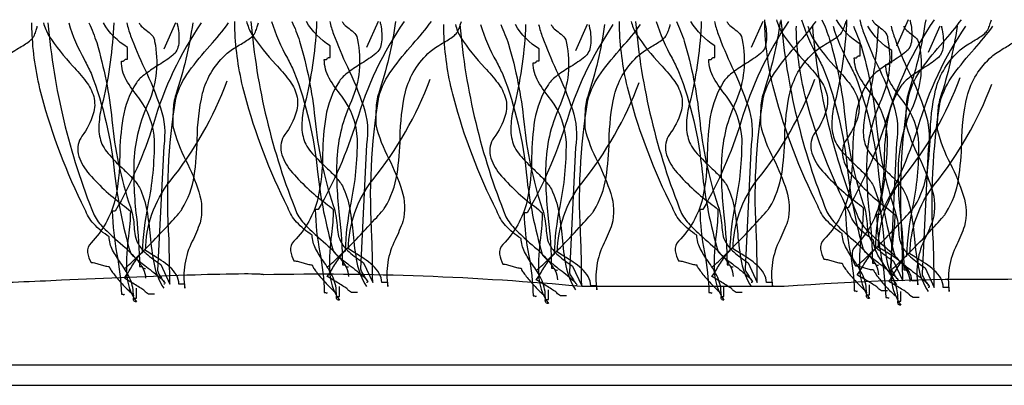
# Model space of a CAD drawing. Units: millimetres. Extents: x -119 to 109, y -26 to 132.
# Drawn here: x 21 to 42, y 42 to 49 of the extents above; entities that cross this region are included whole.
import ezdxf

# ---------------------------------------------------------------- set-up
doc = ezdxf.new("R2010")
doc.units = ezdxf.units.MM

msp = doc.modelspace()

# ---------------------------------------------------------------- linework, layer by layer
at = {"linetype": 'Continuous'}
msp.add_line((-107.207, 41.521), (106.191, 41.521), dxfattribs=at)
at = {"linetype": 'Continuous', "flags": 128}
for points in [[(18.176, 43.994, 0.03066), (18.2, 44.007, 0.021478), (18.246, 44.044, 0.013255), (18.39, 44.177, 0.008965), (18.803, 44.59, 0.007912), (19.215, 45.027, 0.009476), (19.359, 45.191, 0.012161), (19.405, 45.247, 0.043443), (19.429, 45.283, 0.098835), (19.696, 46.011, 0.032191), (19.765, 46.8, -0.054107), (19.88, 47.806, -0.151269), (20.419, 48.677, -0.047594), (20.534, 48.765, -0.010124), (20.686, 48.859, 0.029593), (20.923, 49.013, 0.066106), (20.999, 49.086, 0.05359), (21.031, 49.145, 0.026748), (21.072, 49.251, 0.012457), (21.096, 49.337)], [(24.138, 49.408, -0.00358), (24.155, 49.332, -0.078377), (24.175, 48.959, -0.079998), (24.133, 48.813, -0.115238), (24.047, 48.706, -0.037365), (23.746, 48.498, 0.0197), (23.459, 48.305, 0.031092), (23.339, 48.205, 0.062367), (23.255, 48.105, 0.099202), (22.957, 47.327, 0.035915), (22.891, 46.524, -0.053272), (22.787, 45.549, -0.132401), (22.266, 44.624, 0.230199), (22.192, 44.409, 0.091144), (22.266, 44.195, -0.059747), (22.365, 44.181, -0.018751), (22.464, 44.152, 0.018751), (22.563, 44.122, 0.059747), (22.662, 44.109), (22.667, 44.088, 0.034092), (22.682, 44.058, 0.028195), (22.735, 43.978, 0.022904), (22.901, 43.776, 0.022085), (23.079, 43.589, 0.027645), (23.148, 43.529, 0.036574), (23.173, 43.513), (23.182, 43.509), (23.189, 43.464), (23.189, 43.507, 0.111426), (23.1, 43.873, 0.038495), (22.908, 44.189, -0.035026), (22.737, 44.463, -0.114871), (22.662, 44.753, -0.066608), (22.324, 45.038, -0.107363), (22.134, 45.355, -0.052271), (21.194, 47.814, -0.052867), (20.984, 49.149, -0.021075), (20.978, 49.408)], [(24.138, 49.408, -0.00358), (24.155, 49.332, -0.078377), (24.175, 48.959, -0.079998), (24.133, 48.813, -0.115238), (24.047, 48.706, -0.037365), (23.746, 48.498, 0.0197), (23.459, 48.305, 0.031092), (23.339, 48.205, 0.062367), (23.255, 48.105, 0.099202), (22.957, 47.327, 0.035915), (22.891, 46.524, -0.053272), (22.787, 45.549, -0.132401), (22.266, 44.624, 0.230199), (22.192, 44.409, 0.091144), (22.266, 44.195, -0.059747), (22.365, 44.181, -0.018751), (22.464, 44.152, 0.018751), (22.563, 44.122, 0.059747), (22.662, 44.109), (22.667, 44.088, 0.034092), (22.682, 44.058, 0.028195), (22.735, 43.978, 0.022904), (22.901, 43.776, 0.022085), (23.079, 43.589, 0.027645), (23.148, 43.529, 0.036574), (23.173, 43.513), (23.182, 43.509), (23.189, 43.464), (23.189, 43.507, 0.111426), (23.1, 43.873, 0.038495), (22.908, 44.189, -0.035026), (22.737, 44.463, -0.114871), (22.662, 44.753, -0.066608), (22.324, 45.038, -0.107363), (22.134, 45.355, -0.052271), (21.194, 47.814, -0.052867), (20.984, 49.149, -0.021075), (20.978, 49.408)], [(21.23, 49.408, 0.054025), (21.342, 49.136, 0.043935), (21.872, 48.47, -0.025695), (22.154, 48.138, -0.093676), (22.324, 47.808, -0.132183), (22.316, 47.428, -0.0854), (22.068, 46.944, 0.207959), (21.988, 46.558, 0.113309), (22.192, 46.162, 0.057738), (22.951, 45.453, -0.004485), (23.123, 45.312, -0.026761), (23.083, 44.77, 0.040921), (23.041, 44.003, 0.150225), (23.255, 43.335, -0.117221), (23.217, 43.343, -0.157933), (23.198, 43.362, -0.092693), (23.19, 43.39, -0.025414), (23.189, 43.421), (23.255, 43.421), (23.255, 43.636)], [(21.328, 49.408, 0.075303), (22.332, 45.226, 0.083976), (22.539, 44.948, 0.019077), (22.848, 44.661, -0.036014), (23.262, 44.259, -0.060485), (23.401, 44.055, -0.114019), (23.453, 43.851)], [(21.328, 49.408, 0.075303), (22.332, 45.226, 0.083976), (22.539, 44.948, 0.019077), (22.848, 44.661, -0.036014), (23.262, 44.259, -0.060485), (23.401, 44.055, -0.114019), (23.453, 43.851)], [(21.779, 49.408, 0.055839), (22.123, 48.606, -0.003844), (22.266, 48.319, -0.067701), (22.778, 46.13, 0.043782), (23.123, 44.409), (23.131, 44.391, 0.040756), (23.153, 44.365, 0.026855), (23.23, 44.294, 0.010678), (23.471, 44.103, -0.020168), (23.792, 43.843, -0.021889), (23.842, 43.794, -0.059981), (23.871, 43.756, -0.566654), (23.849, 43.722)], [(22.221, 49.408, -0.027146), (22.389, 48.98, -0.046958), (22.72, 47.3, 0.056784), (23.123, 45.398, -0.066332), (23.205, 44.965, 0.032245), (23.227, 44.775, 0.081836), (23.297, 44.591, 0.073097), (23.466, 44.391, 0.041527), (23.783, 44.152), (23.981, 43.722, 0.006067), (23.965, 44.699, -0.056548), (24.113, 47.761, -0.093038), (24.403, 48.356, -0.026426), (24.856, 48.914, 0.023397), (25.262, 49.408)], [(22.76, 49.408, -0.047157), (22.53, 47.718, 0.047086), (22.447, 47.31, 0.034551), (22.437, 47.089, 0.0669), (22.464, 46.901, 0.080836), (22.525, 46.733, 0.047125), (22.637, 46.569, 0.031036), (22.943, 46.252, -0.014744), (23.158, 46.038, -0.056372), (23.321, 45.827, -0.071452), (23.481, 45.327, -0.02107), (23.553, 44.774, 0.028057), (23.638, 44.157, 0.100443), (23.849, 43.636)], [(23.651, 43.507), (23.519, 43.507), (23.453, 43.55), (23.443, 43.566, 0.038672), (23.416, 43.59, 0.023466), (23.324, 43.653, 0.010036), (23.091, 43.792, -0.012936), (22.992, 43.851, 0.024793), (23.096, 44.013, -0.01278), (23.263, 44.274, -0.029828), (23.337, 44.371, -0.045513), (23.366, 44.399), (23.378, 44.407), (23.387, 44.409, -0.041026), (23.51, 45.449, 0.053589), (23.648, 46.842, 0.153803), (23.308, 47.777, -0.041592), (23.033, 48.169, -0.124013), (22.926, 48.577, 0.031212), (22.964, 48.579, 0.081526), (22.983, 48.584, 0.286079), (22.992, 48.599), (23, 48.613, -0.081526), (23.019, 48.618, -0.031212), (23.058, 48.62), (23.058, 48.878, -0.125521), (22.536, 49.408)], [(24.663, 49.408, 0.077628), (23.624, 47.213, -0.055539), (22.794, 45.312), (22.728, 45.312, 0.040023), (22.829, 44.376, -0.040017), (22.926, 43.507, -0.145092), (22.983, 43.491, 0.407317), (22.992, 43.507)], [(22.992, 44.066, 0.03066), (23.016, 44.079, 0.021478), (23.062, 44.116, 0.013255), (23.206, 44.249, 0.008965), (23.618, 44.662, 0.007912), (24.031, 45.099, 0.009476), (24.175, 45.262, 0.012161), (24.221, 45.319, 0.043443), (24.245, 45.355, 0.098835), (24.512, 46.083, 0.032191), (24.58, 46.872, -0.054107), (24.696, 47.877, -0.151269), (25.234, 48.749, -0.047594), (25.349, 48.837, -0.010124), (25.502, 48.931, 0.029593), (25.739, 49.085, 0.066106), (25.815, 49.157, 0.05359), (25.846, 49.216, 0.026748), (25.888, 49.323, 0.012457), (25.912, 49.408)], [(23.045, 49.408, 0.034101), (23.128, 49.132, 0.02345), (23.429, 48.419, -0.034054), (23.778, 47.561, -0.12289), (23.849, 46.73), (23.717, 44.023, 0.082542), (23.725, 43.983, 0.041771), (23.745, 43.939, 0.026847), (23.8, 43.853, -0.017983), (23.834, 43.802, -0.035713), (23.845, 43.781), (23.849, 43.765)], [(23.316, 49.408, 0.067658), (23.359, 49.342, 0.0411), (23.467, 49.25, -0.048614), (23.593, 49.141, -0.182022), (23.651, 49.007, -0.151586), (23.519, 47.675, 0.096542), (23.2, 46.415, 0.038473), (23.254, 45.19, -0.023824), (23.321, 44.109, -0.031212), (23.359, 44.107, -0.081526), (23.379, 44.102), (23.387, 44.087, 0.286079), (23.396, 44.072, 0.081526), (23.415, 44.068, 0.031212), (23.453, 44.066)], [(24.481, 49.408, -0.044179), (24.113, 47.847, 0.075608), (24.055, 47.503, 0.015938), (24.047, 47.159, 0.058915), (24.334, 46.415, -0.039316), (24.614, 45.729, -0.140703), (24.641, 45.054, -0.023739), (24.472, 44.655, 0.160634), (24.311, 43.636), (24.311, 43.722), (24.179, 43.722, 0.128333), (24.124, 43.923, 0.078166), (23.983, 44.094, 0.049969), (23.591, 44.367, -0.008182), (23.453, 44.452, -0.164838), (23.981, 45.956, 0.079135), (25.234, 48.148)], [(28.558, 49.444, -0.00358), (28.575, 49.368, -0.078377), (28.595, 48.995, -0.079998), (28.553, 48.849, -0.115238), (28.467, 48.742, -0.037365), (28.166, 48.534, 0.0197), (27.878, 48.341, 0.031092), (27.759, 48.241, 0.062367), (27.675, 48.14, 0.099202), (27.377, 47.363, 0.035915), (27.311, 46.56, -0.053272), (27.207, 45.585, -0.132401), (26.686, 44.66, 0.230199), (26.612, 44.445, 0.091144), (26.686, 44.23, -0.059747), (26.785, 44.217, -0.018751), (26.884, 44.187, 0.018751), (26.983, 44.158, 0.059747), (27.082, 44.144), (27.087, 44.123, 0.034092), (27.102, 44.094, 0.028195), (27.155, 44.014, 0.022904), (27.321, 43.811, 0.022085), (27.499, 43.625, 0.027645), (27.568, 43.565, 0.036574), (27.593, 43.549), (27.602, 43.544), (27.609, 43.5), (27.609, 43.543, 0.111426), (27.52, 43.909, 0.038495), (27.327, 44.224, -0.035026), (27.157, 44.499, -0.114871), (27.082, 44.789, -0.066608), (26.744, 45.074, -0.107363), (26.554, 45.39, -0.052271), (25.614, 47.85, -0.052867), (25.404, 49.185, -0.021075), (25.398, 49.444)], [(28.558, 49.444, -0.00358), (28.575, 49.368, -0.078377), (28.595, 48.995, -0.079998), (28.553, 48.849, -0.115238), (28.467, 48.742, -0.037365), (28.166, 48.534, 0.0197), (27.878, 48.341, 0.031092), (27.759, 48.241, 0.062367), (27.675, 48.14, 0.099202), (27.377, 47.363, 0.035915), (27.311, 46.56, -0.053272), (27.207, 45.585, -0.132401), (26.686, 44.66, 0.230199), (26.612, 44.445, 0.091144), (26.686, 44.23, -0.059747), (26.785, 44.217, -0.018751), (26.884, 44.187, 0.018751), (26.983, 44.158, 0.059747), (27.082, 44.144), (27.087, 44.123, 0.034092), (27.102, 44.094, 0.028195), (27.155, 44.014, 0.022904), (27.321, 43.811, 0.022085), (27.499, 43.625, 0.027645), (27.568, 43.565, 0.036574), (27.593, 43.549), (27.602, 43.544), (27.609, 43.5), (27.609, 43.543, 0.111426), (27.52, 43.909, 0.038495), (27.327, 44.224, -0.035026), (27.157, 44.499, -0.114871), (27.082, 44.789, -0.066608), (26.744, 45.074, -0.107363), (26.554, 45.39, -0.052271), (25.614, 47.85, -0.052867), (25.404, 49.185, -0.021075), (25.398, 49.444)], [(25.65, 49.444, 0.054025), (25.762, 49.172, 0.043935), (26.292, 48.505, -0.025695), (26.574, 48.173, -0.093676), (26.744, 47.844, -0.132183), (26.736, 47.464, -0.0854), (26.488, 46.98, 0.207959), (26.408, 46.594, 0.113309), (26.612, 46.198, 0.057738), (27.371, 45.488, -0.004485), (27.543, 45.347, -0.026761), (27.503, 44.805, 0.040921), (27.461, 44.039, 0.150225), (27.675, 43.371, -0.117221), (27.637, 43.378, -0.157933), (27.618, 43.398, -0.092693), (27.61, 43.425, -0.025414), (27.609, 43.457), (27.675, 43.457), (27.675, 43.672)], [(25.748, 49.444, 0.075303), (26.752, 45.262, 0.083976), (26.959, 44.984, 0.019077), (27.268, 44.696, -0.036014), (27.682, 44.295, -0.060485), (27.821, 44.091, -0.114019), (27.873, 43.887)], [(25.748, 49.444, 0.075303), (26.752, 45.262, 0.083976), (26.959, 44.984, 0.019077), (27.268, 44.696, -0.036014), (27.682, 44.295, -0.060485), (27.821, 44.091, -0.114019), (27.873, 43.887)], [(26.199, 49.444, 0.055839), (26.543, 48.641, -0.003844), (26.686, 48.355, -0.067701), (27.198, 46.166, 0.043782), (27.543, 44.445), (27.551, 44.427, 0.040756), (27.573, 44.401, 0.026855), (27.65, 44.33, 0.010678), (27.891, 44.139, -0.020168), (28.212, 43.879, -0.021889), (28.262, 43.83, -0.059981), (28.291, 43.791, -0.566654), (28.269, 43.758)], [(26.64, 49.444, -0.027146), (26.809, 49.016, -0.046958), (27.14, 47.335, 0.056784), (27.543, 45.433, -0.066332), (27.625, 45, 0.032245), (27.647, 44.811, 0.081836), (27.717, 44.627, 0.073097), (27.886, 44.426, 0.041527), (28.203, 44.187), (28.401, 43.758, 0.006067), (28.385, 44.735, -0.056548), (28.533, 47.797, -0.093038), (28.823, 48.392, -0.026426), (29.276, 48.95, 0.023397), (29.682, 49.444)], [(27.18, 49.444, -0.047157), (26.95, 47.754, 0.047086), (26.867, 47.345, 0.034551), (26.857, 47.125, 0.0669), (26.884, 46.937, 0.080836), (26.945, 46.768, 0.047125), (27.057, 46.604, 0.031036), (27.363, 46.287, -0.014744), (27.578, 46.074, -0.056372), (27.741, 45.863, -0.071452), (27.901, 45.363, -0.02107), (27.973, 44.81, 0.028057), (28.058, 44.193, 0.100443), (28.269, 43.672)], [(28.071, 43.543), (27.939, 43.543), (27.873, 43.586), (27.863, 43.602, 0.038672), (27.836, 43.626, 0.023466), (27.744, 43.689, 0.010036), (27.511, 43.828, -0.012936), (27.412, 43.887, 0.024793), (27.516, 44.049, -0.01278), (27.683, 44.31, -0.029828), (27.757, 44.407, -0.045513), (27.786, 44.435), (27.798, 44.443), (27.807, 44.445, -0.041026), (27.93, 45.485, 0.053589), (28.068, 46.878, 0.153803), (27.728, 47.813, -0.041592), (27.453, 48.205, -0.124013), (27.346, 48.613, 0.031212), (27.384, 48.615, 0.081526), (27.403, 48.62, 0.286079), (27.412, 48.634), (27.42, 48.649, -0.081526), (27.439, 48.654, -0.031212), (27.477, 48.656), (27.477, 48.914, -0.125521), (26.956, 49.444)], [(29.083, 49.444, 0.077628), (28.044, 47.249, -0.055539), (27.214, 45.347), (27.148, 45.347, 0.040023), (27.249, 44.412, -0.040017), (27.346, 43.543, -0.145092), (27.403, 43.527, 0.407317), (27.412, 43.543)], [(27.412, 44.101, 0.03066), (27.436, 44.115, 0.021478), (27.482, 44.152, 0.013255), (27.626, 44.285, 0.008965), (28.038, 44.698, 0.007912), (28.451, 45.135, 0.009476), (28.595, 45.298, 0.012161), (28.641, 45.355, 0.043443), (28.665, 45.39, 0.098835), (28.932, 46.118, 0.032191), (29, 46.908, -0.054107), (29.116, 47.913, -0.151269), (29.654, 48.785, -0.047594), (29.769, 48.872, -0.010124), (29.921, 48.967, 0.029593), (30.159, 49.121, 0.066106), (30.235, 49.193, 0.05359), (30.266, 49.252, 0.026748), (30.308, 49.358, 0.012457), (30.332, 49.444)], [(27.464, 49.444, 0.034101), (27.548, 49.168, 0.02345), (27.849, 48.455, -0.034054), (28.198, 47.597, -0.12289), (28.269, 46.765), (28.137, 44.058, 0.082542), (28.145, 44.018, 0.041771), (28.164, 43.975, 0.026847), (28.22, 43.889, -0.017983), (28.254, 43.837, -0.035713), (28.265, 43.817), (28.269, 43.801)], [(27.736, 49.444, 0.067658), (27.779, 49.378, 0.0411), (27.887, 49.286, -0.048614), (28.013, 49.177, -0.182022), (28.071, 49.043, -0.151586), (27.939, 47.711, 0.096542), (27.619, 46.451, 0.038473), (27.674, 45.226, -0.023824), (27.741, 44.144, -0.031212), (27.779, 44.143, -0.081526), (27.799, 44.138), (27.807, 44.123, 0.286079), (27.816, 44.108, 0.081526), (27.835, 44.103, 0.031212), (27.873, 44.101)], [(28.901, 49.444, -0.044179), (28.533, 47.883, 0.075608), (28.475, 47.539, 0.015938), (28.467, 47.195, 0.058915), (28.754, 46.451, -0.039316), (29.034, 45.765, -0.140703), (29.061, 45.09, -0.023739), (28.892, 44.691, 0.160634), (28.731, 43.672), (28.731, 43.758), (28.599, 43.758, 0.128333), (28.544, 43.958, 0.078166), (28.403, 44.13, 0.049969), (28.011, 44.403, -0.008182), (27.873, 44.488, -0.164838), (28.401, 45.992, 0.079135), (29.654, 48.183)], [(33.11, 49.372, -0.00358), (33.127, 49.296, -0.078377), (33.147, 48.923, -0.079998), (33.105, 48.777, -0.115238), (33.019, 48.67, -0.037365), (32.718, 48.462, 0.0197), (32.43, 48.27, 0.031092), (32.311, 48.17, 0.062367), (32.227, 48.069, 0.099202), (31.929, 47.291, 0.035915), (31.863, 46.488, -0.053272), (31.759, 45.514, -0.132401), (31.238, 44.588, 0.230199), (31.163, 44.374, 0.091144), (31.238, 44.159, -0.059747), (31.337, 44.145, -0.018751), (31.436, 44.116, 0.018751), (31.535, 44.086, 0.059747), (31.634, 44.073), (31.639, 44.052, 0.034092), (31.653, 44.022, 0.028195), (31.707, 43.943, 0.022904), (31.873, 43.74, 0.022085), (32.051, 43.553, 0.027645), (32.12, 43.494, 0.036574), (32.144, 43.477), (32.154, 43.473), (32.161, 43.428), (32.161, 43.471, 0.111426), (32.072, 43.838, 0.038495), (31.879, 44.153, -0.035026), (31.709, 44.427, -0.114871), (31.634, 44.717, -0.066608), (31.295, 45.002, -0.107363), (31.106, 45.319, -0.052271), (30.166, 47.779, -0.052867), (29.955, 49.113, -0.021075), (29.95, 49.372)], [(33.11, 49.372, -0.00358), (33.127, 49.296, -0.078377), (33.147, 48.923, -0.079998), (33.105, 48.777, -0.115238), (33.019, 48.67, -0.037365), (32.718, 48.462, 0.0197), (32.43, 48.27, 0.031092), (32.311, 48.17, 0.062367), (32.227, 48.069, 0.099202), (31.929, 47.291, 0.035915), (31.863, 46.488, -0.053272), (31.759, 45.514, -0.132401), (31.238, 44.588, 0.230199), (31.163, 44.374, 0.091144), (31.238, 44.159, -0.059747), (31.337, 44.145, -0.018751), (31.436, 44.116, 0.018751), (31.535, 44.086, 0.059747), (31.634, 44.073), (31.639, 44.052, 0.034092), (31.653, 44.022, 0.028195), (31.707, 43.943, 0.022904), (31.873, 43.74, 0.022085), (32.051, 43.553, 0.027645), (32.12, 43.494, 0.036574), (32.144, 43.477), (32.154, 43.473), (32.161, 43.428), (32.161, 43.471, 0.111426), (32.072, 43.838, 0.038495), (31.879, 44.153, -0.035026), (31.709, 44.427, -0.114871), (31.634, 44.717, -0.066608), (31.295, 45.002, -0.107363), (31.106, 45.319, -0.052271), (30.166, 47.779, -0.052867), (29.955, 49.113, -0.021075), (29.95, 49.372)], [(30.202, 49.372, 0.054025), (30.314, 49.1, 0.043935), (30.843, 48.434, -0.025695), (31.126, 48.102, -0.093676), (31.295, 47.772, -0.132183), (31.288, 47.392, -0.0854), (31.04, 46.909, 0.207959), (30.96, 46.522, 0.113309), (31.164, 46.126, 0.057738), (31.923, 45.417, -0.004485), (32.095, 45.276, -0.026761), (32.055, 44.734, 0.040921), (32.013, 43.967, 0.150225), (32.227, 43.299, -0.117221), (32.189, 43.307, -0.157933), (32.17, 43.326, -0.092693), (32.162, 43.354, -0.025414), (32.161, 43.385), (32.227, 43.385), (32.227, 43.6)], [(30.3, 49.372, 0.075303), (31.304, 45.19, 0.083976), (31.511, 44.912, 0.019077), (31.82, 44.625, -0.036014), (32.234, 44.223, -0.060485), (32.372, 44.019, -0.114019), (32.425, 43.815)], [(30.3, 49.372, 0.075303), (31.304, 45.19, 0.083976), (31.511, 44.912, 0.019077), (31.82, 44.625, -0.036014), (32.234, 44.223, -0.060485), (32.372, 44.019, -0.114019), (32.425, 43.815)], [(30.751, 49.372, 0.055839), (31.095, 48.57, -0.003844), (31.238, 48.284, -0.067701), (31.75, 46.094, 0.043782), (32.095, 44.374), (32.103, 44.356, 0.040756), (32.125, 44.33, 0.026855), (32.202, 44.259, 0.010678), (32.443, 44.067, -0.020168), (32.763, 43.808, -0.021889), (32.814, 43.758, -0.059981), (32.843, 43.72, -0.566654), (32.821, 43.686)], [(31.192, 49.372, -0.027146), (31.361, 48.944, -0.046958), (31.692, 47.264, 0.056784), (32.095, 45.362, -0.066332), (32.177, 44.929, 0.032245), (32.199, 44.739, 0.081836), (32.269, 44.555, 0.073097), (32.438, 44.355, 0.041527), (32.755, 44.116), (32.953, 43.686, 0.006067), (32.937, 44.663, -0.056548), (33.085, 47.725, -0.093038), (33.375, 48.32, -0.026426), (33.828, 48.879, 0.023397), (34.234, 49.372)], [(31.732, 49.372, -0.047157), (31.502, 47.682, 0.047086), (31.419, 47.274, 0.034551), (31.409, 47.054, 0.0669), (31.436, 46.866, 0.080836), (31.496, 46.697, 0.047125), (31.609, 46.533, 0.031036), (31.915, 46.216, -0.014744), (32.13, 46.003, -0.056372), (32.293, 45.791, -0.071452), (32.453, 45.291, -0.02107), (32.525, 44.738, 0.028057), (32.61, 44.122, 0.100443), (32.821, 43.6)], [(32.623, 43.471), (32.491, 43.471), (32.425, 43.514), (32.415, 43.531, 0.038672), (32.388, 43.554, 0.023466), (32.296, 43.617, 0.010036), (32.063, 43.756, -0.012936), (31.963, 43.815, 0.024793), (32.068, 43.977, -0.01278), (32.235, 44.238, -0.029828), (32.309, 44.335, -0.045513), (32.338, 44.363), (32.349, 44.371), (32.359, 44.374, -0.041026), (32.482, 45.414, 0.053589), (32.619, 46.806, 0.153803), (32.28, 47.741, -0.041592), (32.005, 48.133, -0.124013), (31.897, 48.541, 0.031212), (31.936, 48.543, 0.081526), (31.955, 48.548, 0.286079), (31.963, 48.563), (31.972, 48.578, -0.081526), (31.991, 48.582, -0.031212), (32.029, 48.584), (32.029, 48.842, -0.125521), (31.508, 49.372)], [(33.635, 49.372, 0.077628), (32.596, 47.177, -0.055539), (31.765, 45.276), (31.699, 45.276, 0.040023), (31.801, 44.34, -0.040017), (31.897, 43.471, -0.145092), (31.955, 43.455, 0.407317), (31.963, 43.471)], [(31.963, 44.03, 0.03066), (31.988, 44.043, 0.021478), (32.033, 44.08, 0.013255), (32.178, 44.213, 0.008965), (32.59, 44.626, 0.007912), (33.002, 45.063, 0.009476), (33.147, 45.226, 0.012161), (33.193, 45.283, 0.043443), (33.217, 45.319, 0.098835), (33.484, 46.047, 0.032191), (33.552, 46.836, -0.054107), (33.668, 47.841, -0.151269), (34.206, 48.713, -0.047594), (34.321, 48.801, -0.010124), (34.473, 48.895, 0.029593), (34.711, 49.049, 0.066106), (34.786, 49.121, 0.05359), (34.818, 49.18, 0.026748), (34.86, 49.287, 0.012457), (34.884, 49.372)], [(32.016, 49.372, 0.034101), (32.1, 49.096, 0.02345), (32.401, 48.383, -0.034054), (32.75, 47.525, -0.12289), (32.821, 46.694), (32.689, 43.987, 0.082542), (32.697, 43.947, 0.041771), (32.716, 43.904, 0.026847), (32.772, 43.818, -0.017983), (32.806, 43.766, -0.035713), (32.817, 43.745), (32.821, 43.729)], [(32.288, 49.372, 0.067658), (32.331, 49.306, 0.0411), (32.439, 49.214, -0.048614), (32.565, 49.105, -0.182022), (32.623, 48.971, -0.151586), (32.491, 47.639, 0.096542), (32.171, 46.379, 0.038473), (32.226, 45.155, -0.023824), (32.293, 44.073, -0.031212), (32.331, 44.071, -0.081526), (32.351, 44.066), (32.359, 44.051, 0.286079), (32.367, 44.037, 0.081526), (32.387, 44.032, 0.031212), (32.425, 44.03)], [(33.453, 49.372, -0.044179), (33.085, 47.811, 0.075608), (33.027, 47.467, 0.015938), (33.019, 47.123, 0.058915), (33.306, 46.379, -0.039316), (33.586, 45.693, -0.140703), (33.613, 45.018, -0.023739), (33.444, 44.619, 0.160634), (33.283, 43.6), (33.283, 43.686), (33.151, 43.686, 0.128333), (33.096, 43.887, 0.078166), (32.955, 44.058, 0.049969), (32.563, 44.331, -0.008182), (32.425, 44.417, -0.164838), (32.953, 45.92, 0.079135), (34.206, 48.112)], [(36.936, 49.444, -0.00358), (36.953, 49.368, -0.078377), (36.973, 48.995, -0.079998), (36.932, 48.849, -0.115238), (36.845, 48.742, -0.037365), (36.545, 48.534, 0.0197), (36.257, 48.341, 0.031092), (36.138, 48.241, 0.062367), (36.053, 48.14, 0.099202), (35.755, 47.363, 0.035915), (35.689, 46.56, -0.053272), (35.585, 45.585, -0.132401), (35.064, 44.66, 0.230199), (34.99, 44.445, 0.091144), (35.064, 44.23, -0.059747), (35.163, 44.217, -0.018751), (35.262, 44.187, 0.018751), (35.361, 44.158, 0.059747), (35.46, 44.144), (35.465, 44.123, 0.034092), (35.48, 44.094, 0.028195), (35.533, 44.014, 0.022904), (35.699, 43.811, 0.022085), (35.877, 43.625, 0.027645), (35.946, 43.565, 0.036574), (35.971, 43.549), (35.98, 43.544), (35.988, 43.5), (35.988, 43.543, 0.111426), (35.898, 43.909, 0.038495), (35.706, 44.224, -0.035026), (35.536, 44.499, -0.114871), (35.46, 44.789, -0.066608), (35.122, 45.074, -0.107363), (34.932, 45.39, -0.052271), (33.992, 47.85, -0.052867), (33.782, 49.185, -0.021075), (33.776, 49.444)], [(36.936, 49.444, -0.00358), (36.953, 49.368, -0.078377), (36.973, 48.995, -0.079998), (36.932, 48.849, -0.115238), (36.845, 48.742, -0.037365), (36.545, 48.534, 0.0197), (36.257, 48.341, 0.031092), (36.138, 48.241, 0.062367), (36.053, 48.14, 0.099202), (35.755, 47.363, 0.035915), (35.689, 46.56, -0.053272), (35.585, 45.585, -0.132401), (35.064, 44.66, 0.230199), (34.99, 44.445, 0.091144), (35.064, 44.23, -0.059747), (35.163, 44.217, -0.018751), (35.262, 44.187, 0.018751), (35.361, 44.158, 0.059747), (35.46, 44.144), (35.465, 44.123, 0.034092), (35.48, 44.094, 0.028195), (35.533, 44.014, 0.022904), (35.699, 43.811, 0.022085), (35.877, 43.625, 0.027645), (35.946, 43.565, 0.036574), (35.971, 43.549), (35.98, 43.544), (35.988, 43.5), (35.988, 43.543, 0.111426), (35.898, 43.909, 0.038495), (35.706, 44.224, -0.035026), (35.536, 44.499, -0.114871), (35.46, 44.789, -0.066608), (35.122, 45.074, -0.107363), (34.932, 45.39, -0.052271), (33.992, 47.85, -0.052867), (33.782, 49.185, -0.021075), (33.776, 49.444)], [(34.028, 49.444, 0.054025), (34.14, 49.172, 0.043935), (34.67, 48.505, -0.025695), (34.952, 48.173, -0.093676), (35.122, 47.844, -0.132183), (35.114, 47.464, -0.0854), (34.866, 46.98, 0.207959), (34.786, 46.594, 0.113309), (34.991, 46.198, 0.057738), (35.749, 45.488, -0.004485), (35.922, 45.347, -0.026761), (35.881, 44.805, 0.040921), (35.839, 44.039, 0.150225), (36.053, 43.371, -0.117221), (36.015, 43.378, -0.157933), (35.996, 43.398, -0.092693), (35.989, 43.425, -0.025414), (35.988, 43.457), (36.053, 43.457), (36.053, 43.672)], [(34.126, 49.444, 0.075303), (35.13, 45.262, 0.083976), (35.337, 44.984, 0.019077), (35.646, 44.696, -0.036014), (36.06, 44.295, -0.060485), (36.199, 44.091, -0.114019), (36.251, 43.887)], [(34.126, 49.444, 0.075303), (35.13, 45.262, 0.083976), (35.337, 44.984, 0.019077), (35.646, 44.696, -0.036014), (36.06, 44.295, -0.060485), (36.199, 44.091, -0.114019), (36.251, 43.887)], [(34.577, 49.444, 0.055839), (34.922, 48.641, -0.003844), (35.064, 48.355, -0.067701), (35.576, 46.166, 0.043782), (35.922, 44.445), (35.929, 44.427, 0.040756), (35.951, 44.401, 0.026855), (36.028, 44.33, 0.010678), (36.269, 44.139, -0.020168), (36.59, 43.879, -0.021889), (36.64, 43.83, -0.059981), (36.669, 43.791, -0.566654), (36.647, 43.758)], [(35.019, 49.444, -0.027146), (35.187, 49.016, -0.046958), (35.518, 47.335, 0.056784), (35.922, 45.433, -0.066332), (36.003, 45, 0.032245), (36.025, 44.811, 0.081836), (36.096, 44.627, 0.073097), (36.264, 44.426, 0.041527), (36.581, 44.187), (36.779, 43.758, 0.006067), (36.763, 44.735, -0.056548), (36.911, 47.797, -0.093038), (37.201, 48.392, -0.026426), (37.655, 48.95, 0.023397), (38.06, 49.444)], [(35.558, 49.444, -0.047157), (35.328, 47.754, 0.047086), (35.245, 47.345, 0.034551), (35.235, 47.125, 0.0669), (35.262, 46.937, 0.080836), (35.323, 46.768, 0.047125), (35.435, 46.604, 0.031036), (35.741, 46.287, -0.014744), (35.956, 46.074, -0.056372), (36.119, 45.863, -0.071452), (36.279, 45.363, -0.02107), (36.351, 44.81, 0.028057), (36.436, 44.193, 0.100443), (36.647, 43.672)], [(36.449, 43.543), (36.317, 43.543), (36.251, 43.586), (36.241, 43.602, 0.038672), (36.214, 43.626, 0.023466), (36.123, 43.689, 0.010036), (35.889, 43.828, -0.012936), (35.79, 43.887, 0.024793), (35.894, 44.049, -0.01278), (36.062, 44.31, -0.029828), (36.135, 44.407, -0.045513), (36.164, 44.435), (36.176, 44.443), (36.185, 44.445, -0.041026), (36.308, 45.485, 0.053589), (36.446, 46.878, 0.153803), (36.106, 47.813, -0.041592), (35.831, 48.205, -0.124013), (35.724, 48.613, 0.031212), (35.762, 48.615, 0.081526), (35.781, 48.62, 0.286079), (35.79, 48.634), (35.798, 48.649, -0.081526), (35.817, 48.654, -0.031212), (35.856, 48.656), (35.856, 48.914, -0.125521), (35.334, 49.444)], [(37.461, 49.444, 0.077628), (36.422, 47.249, -0.055539), (35.592, 45.347), (35.526, 45.347, 0.040023), (35.627, 44.412, -0.040017), (35.724, 43.543, -0.145092), (35.781, 43.527, 0.407317), (35.79, 43.543)], [(35.79, 44.101, 0.03066), (35.814, 44.115, 0.021478), (35.86, 44.152, 0.013255), (36.004, 44.285, 0.008965), (36.416, 44.698, 0.007912), (36.829, 45.135, 0.009476), (36.973, 45.298, 0.012161), (37.019, 45.355, 0.043443), (37.043, 45.39, 0.098835), (37.31, 46.118, 0.032191), (37.379, 46.908, -0.054107), (37.494, 47.913, -0.151269), (38.033, 48.785, -0.047594), (38.147, 48.872, -0.010124), (38.3, 48.967, 0.029593), (38.537, 49.121, 0.066106), (38.613, 49.193, 0.05359), (38.644, 49.252, 0.026748), (38.686, 49.358, 0.012457), (38.71, 49.444)], [(35.843, 49.444, 0.034101), (35.926, 49.168, 0.02345), (36.227, 48.455, -0.034054), (36.576, 47.597, -0.12289), (36.647, 46.765), (36.515, 44.058, 0.082542), (36.523, 44.018, 0.041771), (36.543, 43.975, 0.026847), (36.598, 43.889, -0.017983), (36.633, 43.837, -0.035713), (36.643, 43.817), (36.647, 43.801)], [(36.114, 49.444, 0.067658), (36.157, 49.378, 0.0411), (36.265, 49.286, -0.048614), (36.391, 49.177, -0.182022), (36.449, 49.043, -0.151586), (36.317, 47.711, 0.096542), (35.998, 46.451, 0.038473), (36.052, 45.226, -0.023824), (36.119, 44.144, -0.031212), (36.158, 44.143, -0.081526), (36.177, 44.138), (36.185, 44.123, 0.286079), (36.194, 44.108, 0.081526), (36.213, 44.103, 0.031212), (36.251, 44.101)], [(37.279, 49.444, -0.044179), (36.911, 47.883, 0.075608), (36.853, 47.539, 0.015938), (36.845, 47.195, 0.058915), (37.132, 46.451, -0.039316), (37.412, 45.765, -0.140703), (37.439, 45.09, -0.023739), (37.27, 44.691, 0.160634), (37.109, 43.672), (37.109, 43.758), (36.977, 43.758, 0.128333), (36.922, 43.958, 0.078166), (36.781, 44.13, 0.049969), (36.389, 44.403, -0.008182), (36.251, 44.488, -0.164838), (36.779, 45.992, 0.079135), (38.033, 48.183)], [(40.103, 49.48, -0.00358), (40.119, 49.404, -0.078377), (40.14, 49.03, -0.079998), (40.098, 48.885, -0.115238), (40.012, 48.778, -0.037365), (39.711, 48.57, 0.0197), (39.423, 48.377, 0.031092), (39.304, 48.277, 0.062367), (39.22, 48.176, 0.099202), (38.922, 47.399, 0.035915), (38.855, 46.595, -0.053272), (38.752, 45.621, -0.132401), (38.231, 44.696, 0.230199), (38.156, 44.481, 0.091144), (38.231, 44.266, -0.059747), (38.329, 44.253, -0.018751), (38.428, 44.223, 0.018751), (38.527, 44.194, 0.059747), (38.626, 44.18), (38.631, 44.159, 0.034092), (38.646, 44.13, 0.028195), (38.699, 44.05, 0.022904), (38.865, 43.847, 0.022085), (39.044, 43.661, 0.027645), (39.112, 43.601, 0.036574), (39.137, 43.585), (39.147, 43.58), (39.154, 43.536), (39.154, 43.579, 0.111426), (39.065, 43.945, 0.038495), (38.872, 44.26, -0.035026), (38.702, 44.535, -0.114871), (38.626, 44.825, -0.066608), (38.288, 45.109, -0.107363), (38.099, 45.426, -0.052271), (37.158, 47.886, -0.052867), (36.948, 49.221, -0.021075), (36.943, 49.48)], [(40.103, 49.48, -0.00358), (40.119, 49.404, -0.078377), (40.14, 49.03, -0.079998), (40.098, 48.885, -0.115238), (40.012, 48.778, -0.037365), (39.711, 48.57, 0.0197), (39.423, 48.377, 0.031092), (39.304, 48.277, 0.062367), (39.22, 48.176, 0.099202), (38.922, 47.399, 0.035915), (38.855, 46.595, -0.053272), (38.752, 45.621, -0.132401), (38.231, 44.696, 0.230199), (38.156, 44.481, 0.091144), (38.231, 44.266, -0.059747), (38.329, 44.253, -0.018751), (38.428, 44.223, 0.018751), (38.527, 44.194, 0.059747), (38.626, 44.18), (38.631, 44.159, 0.034092), (38.646, 44.13, 0.028195), (38.699, 44.05, 0.022904), (38.865, 43.847, 0.022085), (39.044, 43.661, 0.027645), (39.112, 43.601, 0.036574), (39.137, 43.585), (39.147, 43.58), (39.154, 43.536), (39.154, 43.579, 0.111426), (39.065, 43.945, 0.038495), (38.872, 44.26, -0.035026), (38.702, 44.535, -0.114871), (38.626, 44.825, -0.066608), (38.288, 45.109, -0.107363), (38.099, 45.426, -0.052271), (37.158, 47.886, -0.052867), (36.948, 49.221, -0.021075), (36.943, 49.48)], [(37.195, 49.48, 0.054025), (37.307, 49.207, 0.043935), (37.836, 48.541, -0.025695), (38.119, 48.209, -0.093676), (38.288, 47.88, -0.132183), (38.28, 47.5, -0.0854), (38.033, 47.016, 0.207959), (37.953, 46.63, 0.113309), (38.157, 46.234, 0.057738), (38.915, 45.524, -0.004485), (39.088, 45.383, -0.026761), (39.047, 44.841, 0.040921), (39.006, 44.074, 0.150225), (39.22, 43.407, -0.117221), (39.182, 43.414, -0.157933), (39.162, 43.434, -0.092693), (39.155, 43.461, -0.025414), (39.154, 43.493), (39.22, 43.493), (39.22, 43.708)], [(37.293, 49.48, 0.075303), (38.296, 45.297, 0.083976), (38.504, 45.019, 0.019077), (38.812, 44.732, -0.036014), (39.227, 44.33, -0.060485), (39.365, 44.127, -0.114019), (39.418, 43.922)], [(37.293, 49.48, 0.075303), (38.296, 45.297, 0.083976), (38.504, 45.019, 0.019077), (38.812, 44.732, -0.036014), (39.227, 44.33, -0.060485), (39.365, 44.127, -0.114019), (39.418, 43.922)], [(40.789, 49.337, -0.00358), (40.805, 49.261, -0.078377), (40.826, 48.887, -0.079998), (40.784, 48.741, -0.115238), (40.697, 48.634, -0.037365), (40.397, 48.427, 0.0197), (40.109, 48.234, 0.031092), (39.99, 48.134, 0.062367), (39.906, 48.033, 0.099202), (39.608, 47.255, 0.035915), (39.541, 46.452, -0.053272), (39.438, 45.478, -0.132401), (38.916, 44.553, 0.230199), (38.842, 44.338, 0.091144), (38.916, 44.123, -0.059747), (39.015, 44.11, -0.018751), (39.114, 44.08, 0.018751), (39.213, 44.05, 0.059747), (39.312, 44.037), (39.317, 44.016, 0.034092), (39.332, 43.986, 0.028195), (39.385, 43.907, 0.022904), (39.551, 43.704, 0.022085), (39.73, 43.517, 0.027645), (39.798, 43.458, 0.036574), (39.823, 43.441), (39.832, 43.437), (39.84, 43.393), (39.84, 43.435, 0.111426), (39.75, 43.802, 0.038495), (39.558, 44.117, -0.035026), (39.388, 44.391, -0.114871), (39.312, 44.681, -0.066608), (38.974, 44.966, -0.107363), (38.784, 45.283, -0.052271), (37.844, 47.743, -0.052867), (37.634, 49.078, -0.021075), (37.629, 49.337)], [(40.789, 49.337, -0.00358), (40.805, 49.261, -0.078377), (40.826, 48.887, -0.079998), (40.784, 48.741, -0.115238), (40.697, 48.634, -0.037365), (40.397, 48.427, 0.0197), (40.109, 48.234, 0.031092), (39.99, 48.134, 0.062367), (39.906, 48.033, 0.099202), (39.608, 47.255, 0.035915), (39.541, 46.452, -0.053272), (39.438, 45.478, -0.132401), (38.916, 44.553, 0.230199), (38.842, 44.338, 0.091144), (38.916, 44.123, -0.059747), (39.015, 44.11, -0.018751), (39.114, 44.08, 0.018751), (39.213, 44.05, 0.059747), (39.312, 44.037), (39.317, 44.016, 0.034092), (39.332, 43.986, 0.028195), (39.385, 43.907, 0.022904), (39.551, 43.704, 0.022085), (39.73, 43.517, 0.027645), (39.798, 43.458, 0.036574), (39.823, 43.441), (39.832, 43.437), (39.84, 43.393), (39.84, 43.435, 0.111426), (39.75, 43.802, 0.038495), (39.558, 44.117, -0.035026), (39.388, 44.391, -0.114871), (39.312, 44.681, -0.066608), (38.974, 44.966, -0.107363), (38.784, 45.283, -0.052271), (37.844, 47.743, -0.052867), (37.634, 49.078, -0.021075), (37.629, 49.337)], [(37.744, 49.48, 0.055839), (38.088, 48.677, -0.003844), (38.231, 48.391, -0.067701), (38.743, 46.202, 0.043782), (39.088, 44.481), (39.096, 44.463, 0.040756), (39.117, 44.437, 0.026855), (39.195, 44.366, 0.010678), (39.435, 44.175, -0.020168), (39.756, 43.915, -0.021889), (39.806, 43.866, -0.059981), (39.836, 43.827, -0.566654), (39.814, 43.794)], [(37.881, 49.337, 0.054025), (37.993, 49.064, 0.043935), (38.522, 48.398, -0.025695), (38.805, 48.066, -0.093676), (38.974, 47.736, -0.132183), (38.966, 47.356, -0.0854), (38.718, 46.873, 0.207959), (38.639, 46.487, 0.113309), (38.843, 46.09, 0.057738), (39.601, 45.381, -0.004485), (39.774, 45.24, -0.026761), (39.733, 44.698, 0.040921), (39.691, 43.931, 0.150225), (39.906, 43.264, -0.117221), (39.868, 43.271, -0.157933), (39.848, 43.29, -0.092693), (39.841, 43.318, -0.025414), (39.84, 43.349), (39.906, 43.349), (39.906, 43.564)], [(37.979, 49.337, 0.075303), (38.982, 45.154, 0.083976), (39.19, 44.876, 0.019077), (39.498, 44.589, -0.036014), (39.913, 44.187, -0.060485), (40.051, 43.984, -0.114019), (40.104, 43.779)], [(37.979, 49.337, 0.075303), (38.982, 45.154, 0.083976), (39.19, 44.876, 0.019077), (39.498, 44.589, -0.036014), (39.913, 44.187, -0.060485), (40.051, 43.984, -0.114019), (40.104, 43.779)], [(38.185, 49.48, -0.027146), (38.354, 49.052, -0.046958), (38.684, 47.371, 0.056784), (39.088, 45.469, -0.066332), (39.169, 45.036, 0.032245), (39.192, 44.847, 0.081836), (39.262, 44.663, 0.073097), (39.431, 44.462, 0.041527), (39.748, 44.223), (39.946, 43.794, 0.006067), (39.93, 44.771, -0.056548), (40.078, 47.832, -0.093038), (40.367, 48.428, -0.026426), (40.821, 48.986, 0.023397), (41.227, 49.48)], [(38.725, 49.48, -0.047157), (38.494, 47.789, 0.047086), (38.412, 47.381, 0.034551), (38.402, 47.161, 0.0669), (38.428, 46.973, 0.080836), (38.489, 46.804, 0.047125), (38.601, 46.64, 0.031036), (38.908, 46.323, -0.014744), (39.123, 46.11, -0.056372), (39.286, 45.899, -0.071452), (39.445, 45.399, -0.02107), (39.517, 44.845, 0.028057), (39.603, 44.229, 0.100443), (39.814, 43.708)], [(38.429, 49.337, 0.055839), (38.774, 48.534, -0.003844), (38.916, 48.248, -0.067701), (39.428, 46.058, 0.043782), (39.774, 44.338), (39.781, 44.32, 0.040756), (39.803, 44.294, 0.026855), (39.881, 44.223, 0.010678), (40.121, 44.032, -0.020168), (40.442, 43.772, -0.021889), (40.492, 43.722, -0.059981), (40.522, 43.684, -0.566654), (40.499, 43.65)], [(39.616, 43.579), (39.484, 43.579), (39.418, 43.622), (39.408, 43.638, 0.038672), (39.381, 43.662, 0.023466), (39.289, 43.725, 0.010036), (39.056, 43.864, -0.012936), (38.956, 43.922, 0.024793), (39.061, 44.085, -0.01278), (39.228, 44.346, -0.029828), (39.302, 44.443, -0.045513), (39.331, 44.471), (39.342, 44.478), (39.352, 44.481, -0.041026), (39.475, 45.521, 0.053589), (39.612, 46.914, 0.153803), (39.273, 47.849, -0.041592), (38.998, 48.241, -0.124013), (38.89, 48.649, 0.031212), (38.928, 48.651, 0.081526), (38.948, 48.655, 0.286079), (38.956, 48.67), (38.964, 48.685, -0.081526), (38.984, 48.69, -0.031212), (39.022, 48.692), (39.022, 48.95, -0.125521), (38.501, 49.48)], [(40.628, 49.48, 0.077628), (39.589, 47.284, -0.055539), (38.758, 45.383), (38.692, 45.383, 0.040023), (38.794, 44.448, -0.040017), (38.89, 43.579, -0.145092), (38.948, 43.563, 0.407317), (38.956, 43.579)], [(38.871, 49.337, -0.027146), (39.039, 48.908, -0.046958), (39.37, 47.228, 0.056784), (39.774, 45.326, -0.066332), (39.855, 44.893, 0.032245), (39.877, 44.703, 0.081836), (39.948, 44.519, 0.073097), (40.116, 44.319, 0.041527), (40.434, 44.08), (40.631, 43.65, 0.006067), (40.615, 44.628, -0.056548), (40.763, 47.689, -0.093038), (41.053, 48.285, -0.026426), (41.507, 48.843, 0.023397), (41.912, 49.337)], [(38.956, 44.137, 0.03066), (38.98, 44.15, 0.021478), (39.026, 44.187, 0.013255), (39.171, 44.321, 0.008965), (39.583, 44.733, 0.007912), (39.995, 45.17, 0.009476), (40.14, 45.334, 0.012161), (40.185, 45.391, 0.043443), (40.21, 45.426, 0.098835), (40.477, 46.154, 0.032191), (40.545, 46.944, -0.054107), (40.661, 47.949, -0.151269), (41.199, 48.821, -0.047594), (41.314, 48.908, -0.010124), (41.466, 49.003, 0.029593), (41.704, 49.157, 0.066106), (41.779, 49.229, 0.05359), (41.811, 49.288, 0.026748), (41.853, 49.394, 0.012457), (41.877, 49.48)], [(39.009, 49.48, 0.034101), (39.093, 49.204, 0.02345), (39.394, 48.491, -0.034054), (39.743, 47.633, -0.12289), (39.814, 46.801), (39.682, 44.094, 0.082542), (39.689, 44.054, 0.041771), (39.709, 44.011, 0.026847), (39.765, 43.925, -0.017983), (39.799, 43.873, -0.035713), (39.81, 43.852), (39.814, 43.836)], [(39.411, 49.337, -0.047157), (39.18, 47.646, 0.047086), (39.098, 47.238, 0.034551), (39.087, 47.018, 0.0669), (39.114, 46.83, 0.080836), (39.175, 46.661, 0.047125), (39.287, 46.497, 0.031036), (39.594, 46.18, -0.014744), (39.809, 45.967, -0.056372), (39.972, 45.756, -0.071452), (40.131, 45.256, -0.02107), (40.203, 44.702, 0.028057), (40.289, 44.086, 0.100443), (40.499, 43.564)], [(39.281, 49.48, 0.067658), (39.323, 49.414, 0.0411), (39.432, 49.322, -0.048614), (39.558, 49.213, -0.182022), (39.616, 49.078, -0.151586), (39.484, 47.747, 0.096542), (39.164, 46.486, 0.038473), (39.219, 45.262, -0.023824), (39.286, 44.18, -0.031212), (39.324, 44.178, -0.081526), (39.344, 44.174), (39.352, 44.159, 0.286079), (39.36, 44.144, 0.081526), (39.38, 44.139, 0.031212), (39.418, 44.137)], [(40.302, 43.435), (40.17, 43.435), (40.104, 43.478), (40.094, 43.495, 0.038672), (40.067, 43.519, 0.023466), (39.975, 43.581, 0.010036), (39.742, 43.72, -0.012936), (39.642, 43.779, 0.024793), (39.746, 43.941, -0.01278), (39.914, 44.203, -0.029828), (39.987, 44.3, -0.045513), (40.016, 44.328), (40.028, 44.335), (40.038, 44.338, -0.041026), (40.161, 45.378, 0.053589), (40.298, 46.771, 0.153803), (39.958, 47.706, -0.041592), (39.683, 48.098, -0.124013), (39.576, 48.506, 0.031212), (39.614, 48.507, 0.081526), (39.634, 48.512, 0.286079), (39.642, 48.527), (39.65, 48.542, -0.081526), (39.67, 48.547, -0.031212), (39.708, 48.548), (39.708, 48.806, -0.125521), (39.187, 49.337)], [(41.313, 49.337, 0.077628), (40.275, 47.141, -0.055539), (39.444, 45.24), (39.378, 45.24, 0.040023), (39.48, 44.305, -0.040017), (39.576, 43.435, -0.145092), (39.634, 43.419, 0.407317), (39.642, 43.435)], [(40.446, 49.48, -0.044179), (40.078, 47.918, 0.075608), (40.02, 47.575, 0.015938), (40.012, 47.231, 0.058915), (40.298, 46.487, -0.039316), (40.578, 45.801, -0.140703), (40.605, 45.126, -0.023739), (40.437, 44.727, 0.160634), (40.276, 43.708), (40.276, 43.794), (40.144, 43.794, 0.128333), (40.088, 43.994, 0.078166), (39.947, 44.166, 0.049969), (39.555, 44.439, -0.008182), (39.418, 44.524, -0.164838), (39.946, 46.028, 0.079135), (41.199, 48.219)], [(39.642, 43.994, 0.03066), (39.666, 44.007, 0.021478), (39.712, 44.044, 0.013255), (39.856, 44.177, 0.008965), (40.269, 44.59, 0.007912), (40.681, 45.027, 0.009476), (40.825, 45.191, 0.012161), (40.871, 45.247, 0.043443), (40.895, 45.283, 0.098835), (41.163, 46.011, 0.032191), (41.231, 46.8, -0.054107), (41.347, 47.806, -0.151269), (41.885, 48.677, -0.047594), (42, 48.765, -0.010124), (42.152, 48.859, 0.029593), (42.389, 49.013, 0.066106), (42.465, 49.086, 0.05359), (42.497, 49.145, 0.026748), (42.538, 49.251, 0.012457), (42.562, 49.337)], [(39.695, 49.337, 0.034101), (39.779, 49.06, 0.02345), (40.08, 48.347, -0.034054), (40.429, 47.49, -0.12289), (40.499, 46.658), (40.368, 43.951, 0.082542), (40.375, 43.911, 0.041771), (40.395, 43.868, 0.026847), (40.45, 43.782, -0.017983), (40.485, 43.73, -0.035713), (40.496, 43.709), (40.499, 43.693)], [(39.966, 49.337, 0.067658), (40.009, 49.271, 0.0411), (40.118, 49.179, -0.048614), (40.243, 49.07, -0.182022), (40.302, 48.935, -0.151586), (40.17, 47.603, 0.096542), (39.85, 46.343, 0.038473), (39.904, 45.119, -0.023824), (39.972, 44.037, -0.031212), (40.01, 44.035, -0.081526), (40.029, 44.03), (40.038, 44.016, 0.286079), (40.046, 44.001, 0.081526), (40.066, 43.996, 0.031212), (40.104, 43.994)], [(41.132, 49.337, -0.044179), (40.763, 47.775, 0.075608), (40.706, 47.431, 0.015938), (40.697, 47.088, 0.058915), (40.984, 46.344, -0.039316), (41.264, 45.658, -0.140703), (41.291, 44.982, -0.023739), (41.122, 44.583, 0.160634), (40.961, 43.564), (40.961, 43.65), (40.829, 43.65, 0.128333), (40.774, 43.851, 0.078166), (40.633, 44.022, 0.049969), (40.241, 44.296, -0.008182), (40.104, 44.381, -0.164838), (40.631, 45.885, 0.079135), (41.885, 48.076)], [(-2.655, 43.782, -0.016953), (8.694, 43.759, 0.018507), (19.746, 43.748, 0.010198), (21.626, 43.817, -0.002575), (24.532, 43.928, -0.006814), (25.611, 43.951, -0.013852), (25.925, 43.946, -0.02709), (26.009, 43.938, -0.049425), (26.031, 43.933, -0.028291), (32.959, 43.676), (37.363, 43.676, -0.021803), (42.043, 43.828, -0.005296), (45.105, 43.878, -0.010126)]]:
    msp.add_lwpolyline(points, format="xyb", dxfattribs=at)
for points in [[(24.103, 49.408), (23.849, 48.835)], [(28.523, 49.444), (28.269, 48.871)], [(33.075, 49.372), (32.821, 48.799)], [(36.901, 49.444), (36.647, 48.871)], [(40.068, 49.48), (39.814, 48.907)], [(40.754, 49.337), (40.499, 48.763)], [(62.531, 41.958), (-49.779, 41.958)]]:
    msp.add_lwpolyline(points, dxfattribs=at)

doc.saveas('drawing.dxf')
